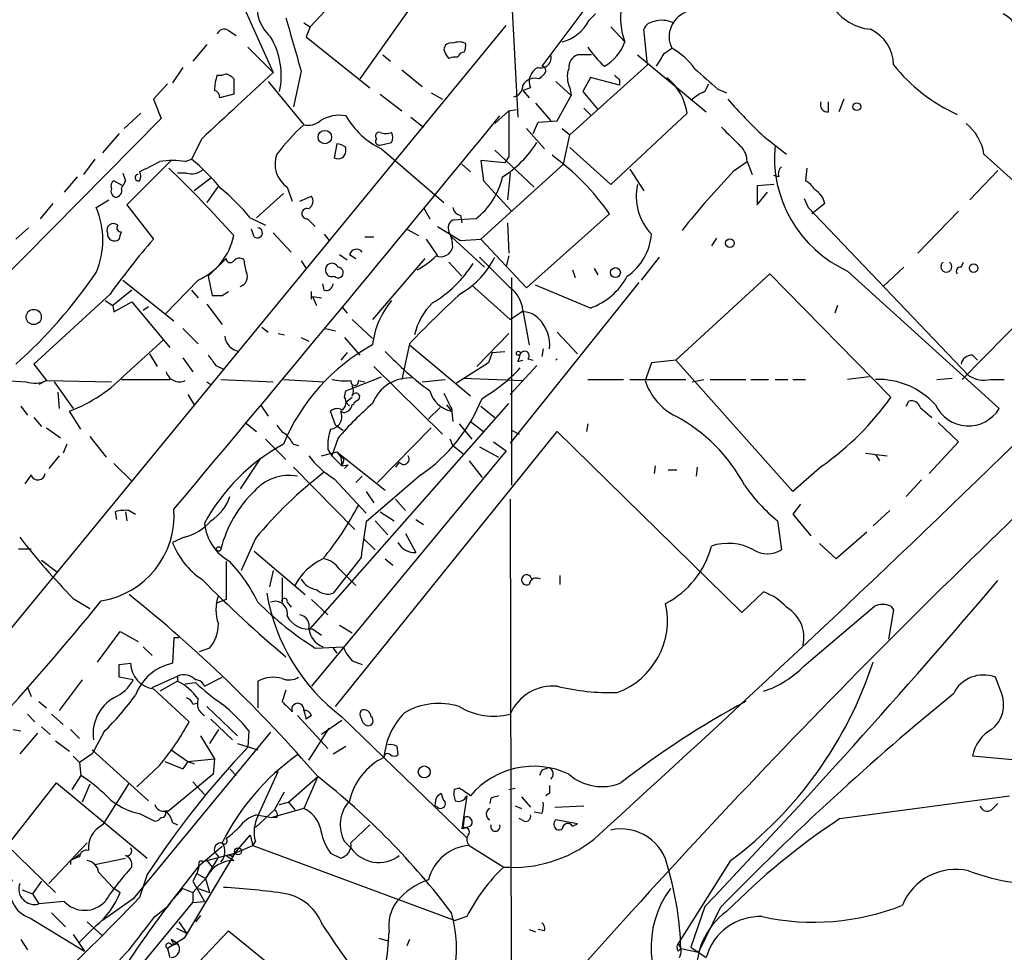
# Model space of a CAD drawing. Extents: x 0 to 843, y 814 to 1656.
# Drawn here: x 273 to 338, y 1354 to 1416 of the extents above; entities that cross this region are included whole.
import ezdxf

# ---------------------------------------------------------------- set-up
doc = ezdxf.new("R2010")
doc.units = 0
doc.header["$MEASUREMENT"] = 0
doc.layers.add('MAIN', color=5, linetype='CONTINUOUS')

msp = doc.modelspace()

# ---------------------------------------------------------------- linework, layer by layer
at = {"layer": 'MAIN'}
for p, q in [((305.054, 1420.9037), (305.6467, 1409.389)), ((287.1893, 1417.263), (289.3907, 1412.3524)), ((299.0427, 1417.4324), (295.148, 1411.929)), ((293.2007, 1416.8397), (291.846, 1415.4004)), ((309.9647, 1416.4164), (307.2553, 1412.7757)), ((291.4227, 1415.6544), (291.846, 1415.4004)), ((310.388, 1415.8237), (310.8113, 1416.247)), ((265.2607, 1367.225), (304.8847, 1415.485)), ((286.4273, 1415.1464), (286.9353, 1414.8077)), ((291.846, 1415.4004), (291.592, 1414.723)), ((311.8273, 1415.4004), (312.7587, 1414.3844)), ((314.2827, 1412.8604), (314.0287, 1415.231)), ((291.592, 1414.723), (295.8253, 1411.3364)), ((284.988, 1414.215), (284.0567, 1413.1144)), ((287.6973, 1414.0457), (289.3907, 1412.3524)), ((315.3833, 1413.6224), (315.8913, 1413.961)), ((296.672, 1413.5377), (297.18, 1413.1144)), ((310.5573, 1413.5377), (309.626, 1413.5377)), ((313.6053, 1413.5377), (318.1773, 1409.7277)), ((283.3793, 1412.691), (282.702, 1411.675)), ((291.2533, 1412.437), (290.7453, 1410.0664)), ((297.942, 1412.5217), (299.2967, 1411.421)), ((314.2827, 1412.8604), (309.118, 1408.2037)), ((286.766, 1411.929), (286.766, 1410.913)), ((289.052, 1411.7597), (291.4227, 1408.881)), ((308.1867, 1411.7597), (309.2027, 1410.8284)), ((310.4727, 1412.0137), (309.9647, 1411.0824)), ((312.42, 1411.5057), (310.4727, 1412.0137)), ((312.42, 1411.8444), (312.42, 1411.5057)), ((282.3633, 1411.5904), (281.432, 1410.5744)), ((306.4933, 1411.3364), (305.9853, 1411.167)), ((305.9853, 1411.167), (306.4087, 1410.659)), ((309.118, 1411.3364), (309.2027, 1410.8284)), ((309.9647, 1411.0824), (310.9807, 1409.897)), ((318.0927, 1411.0824), (318.3467, 1411.5904)), ((318.9393, 1411.2517), (319.532, 1410.9977)), ((281.432, 1410.5744), (281.94, 1409.3044)), ((286.766, 1410.913), (285.8347, 1410.659)), ((296.5027, 1410.913), (297.942, 1409.8124)), ((299.8893, 1410.9977), (300.6513, 1410.5744)), ((308.2713, 1409.135), (309.2027, 1410.8284)), ((326.3053, 1409.7277), (326.3053, 1410.405)), ((327.3213, 1410.5744), (326.9827, 1409.7277)), ((304.1227, 1408.9657), (305.054, 1409.8124)), ((305.054, 1409.8124), (305.562, 1409.897)), ((306.832, 1410.3204), (307.848, 1409.135)), ((310.0493, 1409.9817), (310.5573, 1409.4737)), ((281.94, 1409.3044), (269.1553, 1396.3504)), ((280.5853, 1409.643), (279.4847, 1408.627)), ((298.5347, 1409.389), (299.3813, 1408.7117)), ((307.0013, 1409.0504), (308.2713, 1409.135)), ((316.9073, 1409.643), (311.8273, 1404.9017)), ((306.2393, 1408.627), (307.4247, 1407.2724)), ((306.6627, 1408.2884), (307.0013, 1409.0504)), ((308.61, 1408.627), (309.118, 1408.2037)), ((279.146, 1408.2884), (278.0453, 1407.0184)), ((284.6493, 1407.9497), (283.972, 1406.595)), ((308.6947, 1406.2564), (309.118, 1408.2037)), ((321.9873, 1408.119), (323.5113, 1406.9337)), ((293.624, 1407.611), (293.4547, 1406.6797)), ((294.2167, 1407.103), (294.2167, 1407.357)), ((296.5027, 1407.5264), (297.2647, 1407.6957)), ((296.5873, 1407.2724), (300.736, 1403.7164)), ((304.1227, 1407.1877), (306.7473, 1404.7324)), ((311.8273, 1404.9017), (309.118, 1407.357)), ((277.5373, 1406.595), (276.7753, 1405.579)), ((282.6173, 1406.5104), (279.654, 1403.547)), ((283.5487, 1406.4257), (283.972, 1406.595)), ((304.8, 1406.341), (303.1913, 1406.5104)), ((303.1913, 1406.5104), (303.3607, 1405.1557)), ((305.054, 1406.7644), (304.8, 1406.341)), ((336.6347, 1406.9337), (339.5133, 1404.309)), ((301.9213, 1406.2564), (302.514, 1405.7484)), ((308.6947, 1406.2564), (303.1913, 1401.261)), ((313.0973, 1405.9177), (314.0287, 1404.4784)), ((320.04, 1405.833), (320.8867, 1406.4257)), ((320.8867, 1406.4257), (321.2253, 1405.579)), ((324.866, 1406.0024), (324.7813, 1405.1557)), ((337.566, 1405.833), (335.7033, 1403.8857)), ((276.352, 1405.4097), (275.5053, 1404.3937)), ((279.4, 1404.817), (278.8073, 1405.1557)), ((279.5693, 1405.1557), (279.4, 1404.817)), ((283.6333, 1405.6637), (283.0407, 1405.6637)), ((285.242, 1405.325), (284.1413, 1404.4784)), ((303.3607, 1405.1557), (305.2233, 1403.1237)), ((305.1387, 1405.6637), (304.9693, 1403.8857)), ((323.0033, 1405.4097), (322.6647, 1405.4944)), ((348.4033, 1405.4097), (335.1953, 1391.9477)), ((279.3153, 1404.6477), (279.4, 1404.817)), ((285.75, 1404.817), (284.988, 1403.7164)), ((290.322, 1404.7324), (290.6607, 1403.801)), ((322.6647, 1404.9017), (321.564, 1404.817)), ((321.564, 1404.817), (321.564, 1403.547)), ((277.622, 1403.3777), (278.4687, 1403.8857)), ((288.29, 1402.7004), (290.068, 1404.309)), ((291.1687, 1403.801), (291.9307, 1404.1397)), ((321.564, 1403.547), (322.2413, 1404.3937)), ((324.6967, 1403.9704), (324.9507, 1403.3777)), ((274.7433, 1403.6317), (273.8967, 1402.6157)), ((279.654, 1403.547), (281.432, 1401.261)), ((299.3813, 1403.3777), (299.8047, 1402.6157)), ((324.9507, 1403.3777), (335.6187, 1392.2017)), ((326.0513, 1403.6317), (325.2047, 1402.9544)), ((287.8667, 1402.7004), (288.8827, 1402.1924)), ((291.6767, 1402.6157), (292.1847, 1402.1077)), ((302.8527, 1402.6157), (301.3287, 1402.531)), ((301.8367, 1402.8697), (301.9213, 1402.3617)), ((311.7427, 1402.9544), (306.2393, 1398.0437)), ((334.9413, 1403.1237), (332.232, 1400.3297)), ((273.1347, 1402.023), (272.288, 1401.261)), ((288.1207, 1401.4304), (287.9513, 1401.9384)), ((298.2807, 1401.9384), (299.0427, 1401.515)), ((300.3127, 1402.1077), (301.8367, 1401.1764)), ((304.9693, 1402.3617), (305.054, 1400.3297)), ((289.3907, 1401.6844), (290.576, 1400.4144)), ((292.7773, 1401.5997), (293.116, 1401.1764)), ((295.4867, 1401.4304), (296.0793, 1401.4304)), ((299.5507, 1401.261), (300.3127, 1400.1604)), ((301.244, 1401.4304), (303.4453, 1399.3984)), ((301.8367, 1401.1764), (303.1913, 1401.261)), ((306.2393, 1398.0437), (303.1913, 1401.261)), ((318.8547, 1401.3457), (318.516, 1400.8377)), ((285.0727, 1398.8057), (286.258, 1399.991)), ((293.7933, 1400.245), (294.3013, 1399.9064)), ((294.4707, 1400.245), (294.894, 1399.991)), ((299.466, 1399.991), (295.9947, 1395.927)), ((303.1067, 1400.0757), (305.1387, 1398.0437)), ((305.054, 1400.1604), (304.8847, 1399.483)), ((315.0447, 1400.0757), (313.8593, 1398.5517)), ((291.2533, 1399.8217), (291.592, 1399.3137)), ((301.0747, 1399.737), (301.9213, 1398.8057)), ((310.7267, 1399.3137), (310.9807, 1398.8904)), ((331.3007, 1399.3984), (329.946, 1398.1284)), ((335.1107, 1399.3984), (335.28, 1399.737)), ((285.0727, 1398.8057), (285.3267, 1397.5357)), ((305.2233, 1398.721), (305.2233, 1384.9204)), ((309.2873, 1399.229), (309.4567, 1398.721)), ((316.1453, 1393.2177), (322.4107, 1398.975)), ((322.4107, 1398.975), (330.454, 1390.7624)), ((327.5753, 1399.1444), (337.6507, 1390.0004)), ((279.4, 1398.5517), (282.7867, 1395.8424)), ((284.3953, 1398.5517), (282.194, 1396.2657)), ((292.7773, 1397.8744), (292.6927, 1398.2977)), ((302.5987, 1398.213), (305.1387, 1395.927)), ((313.69, 1398.3824), (305.1387, 1387.7144)), ((310.4727, 1396.689), (306.832, 1398.213)), ((278.5533, 1397.6204), (273.4733, 1392.9637)), ((279.9927, 1397.8744), (278.7227, 1396.8584)), ((283.972, 1397.8744), (284.3953, 1397.3664)), ((286.004, 1397.5357), (286.4273, 1397.7897)), ((291.9307, 1397.2817), (291.9307, 1397.7897)), ((292.0153, 1397.451), (292.608, 1397.3664)), ((292.0153, 1397.451), (292.2693, 1396.8584)), ((278.2147, 1397.197), (278.7227, 1396.8584)), ((278.7227, 1396.8584), (278.8073, 1396.435)), ((278.8073, 1396.435), (279.9927, 1397.1124)), ((279.9927, 1397.1124), (282.5327, 1394.0644)), ((281.0933, 1396.7737), (280.7547, 1396.5197)), ((284.988, 1396.943), (286.004, 1395.5884)), ((293.9627, 1396.7737), (294.3013, 1396.3504)), ((326.898, 1396.8584), (326.7287, 1396.3504)), ((305.1387, 1395.927), (305.9007, 1396.435)), ((305.9853, 1396.5197), (306.4087, 1394.2337)), ((288.6287, 1395.419), (289.052, 1395.0804)), ((294.64, 1395.927), (295.9947, 1394.657)), ((283.3793, 1395.3344), (284.3953, 1394.3184)), ((289.7293, 1394.9957), (290.1527, 1394.911)), ((291.2533, 1394.7417), (291.7613, 1394.4877)), ((292.862, 1395.3344), (293.5393, 1395.165)), ((294.132, 1394.7417), (295.148, 1393.5564)), ((302.9373, 1392.7944), (305.054, 1394.9957)), ((308.2713, 1395.0804), (309.626, 1393.641)), ((279.654, 1392.371), (282.1093, 1394.5724)), ((298.45, 1394.3184), (297.942, 1391.9477)), ((298.45, 1394.2337), (302.514, 1390.847)), ((281.178, 1393.641), (281.686, 1392.7944)), ((283.3793, 1393.387), (284.0567, 1392.4557)), ((294.3013, 1393.7257), (293.878, 1393.2177)), ((303.9533, 1393.7257), (303.6993, 1393.0484)), ((303.9533, 1393.7257), (304.8, 1393.8104)), ((307.34, 1393.9797), (307.2553, 1393.4717)), ((335.8727, 1393.5564), (336.2113, 1393.2177)), ((273.4733, 1392.9637), (274.32, 1391.863)), ((285.5807, 1392.879), (286.0887, 1392.625)), ((296.0793, 1392.7944), (300.6513, 1388.307)), ((303.6993, 1393.0484), (301.5827, 1391.6937)), ((306.9167, 1392.879), (305.1387, 1390.9317)), ((305.6467, 1393.133), (305.9853, 1393.2177)), ((306.324, 1393.3024), (306.6627, 1393.2177)), ((308.1867, 1393.2177), (308.2713, 1393.3024)), ((314.5367, 1393.0484), (314.1133, 1391.863)), ((316.1453, 1393.2177), (314.5367, 1393.0484)), ((323.9347, 1384.497), (316.1453, 1393.2177)), ((294.2167, 1391.1857), (296.5873, 1392.117)), ((329.0147, 1392.117), (327.5753, 1391.9477)), ((271.526, 1391.863), (272.9653, 1391.7784)), ((274.32, 1391.863), (273.812, 1391.609)), ((274.32, 1391.863), (278.638, 1391.7784)), ((274.828, 1391.7784), (276.098, 1390.0004)), ((279.3153, 1391.9477), (282.5327, 1391.9477)), ((284.988, 1391.7784), (285.242, 1391.609)), ((285.9193, 1391.9477), (289.3907, 1391.7784)), ((290.068, 1391.9477), (292.7773, 1391.7784)), ((295.0633, 1391.863), (295.4867, 1391.7784)), ((299.2967, 1391.7784), (300.8207, 1391.9477)), ((302.006, 1392.0324), (305.9853, 1391.863)), ((310.3033, 1391.9477), (312.674, 1391.9477)), ((313.0973, 1391.9477), (316.8227, 1391.9477)), ((317.246, 1391.7784), (318.008, 1391.9477)), ((318.4313, 1391.9477), (320.802, 1391.9477)), ((321.1407, 1391.9477), (322.326, 1391.9477)), ((322.7493, 1391.9477), (323.596, 1391.9477)), ((323.9347, 1391.9477), (324.7813, 1391.9477)), ((333.502, 1391.9477), (334.518, 1392.0324)), ((337.058, 1391.9477), (337.9893, 1391.9477)), ((275.082, 1391.101), (275.1667, 1390.0004)), ((283.718, 1390.9317), (284.1413, 1390.2544)), ((294.132, 1390.7624), (294.2167, 1391.1857)), ((294.2167, 1390.4237), (294.64, 1390.7624)), ((272.6267, 1390.1697), (273.05, 1389.577)), ((288.544, 1390.2544), (289.052, 1389.4924)), ((291.846, 1375.353), (305.054, 1390.339)), ((294.2167, 1390.4237), (294.4707, 1390.1697)), ((295.0633, 1390.593), (294.8093, 1390.4237)), ((300.9053, 1390.2544), (301.244, 1389.831)), ((303.1913, 1390.1697), (304.1227, 1389.4077)), ((331.47, 1390.1697), (331.6393, 1390.5084)), ((276.606, 1388.6457), (275.844, 1389.831)), ((293.5393, 1388.8997), (293.2007, 1389.831)), ((294.0473, 1389.7464), (293.878, 1389.831)), ((293.878, 1389.831), (294.0473, 1389.7464)), ((299.72, 1389.323), (300.482, 1390.085)), ((301.244, 1390.0004), (301.3287, 1389.1537)), ((332.4013, 1390.085), (333.1633, 1389.4077)), ((273.4733, 1389.4077), (273.9813, 1388.815)), ((287.528, 1389.069), (288.29, 1388.4764)), ((293.5393, 1388.8997), (294.0473, 1388.561)), ((301.752, 1388.9844), (302.5987, 1387.9684)), ((302.514, 1389.1537), (303.3607, 1388.4764)), ((310.3033, 1388.9844), (310.2187, 1388.4764)), ((333.5867, 1389.069), (334.9413, 1387.799)), ((274.32, 1388.7304), (275.2513, 1388.053)), ((277.1987, 1388.1377), (278.2993, 1386.783)), ((293.5393, 1370.1884), (308.2713, 1388.4764)), ((296.3333, 1385.0897), (299.8893, 1388.7304)), ((305.2233, 1388.561), (305.7313, 1388.307)), ((308.2713, 1388.4764), (320.548, 1376.4537)), ((275.6747, 1387.6297), (275.4207, 1387.037)), ((288.8827, 1387.9684), (290.2373, 1386.6137)), ((290.7453, 1387.6297), (291.084, 1387.545)), ((293.7087, 1388.053), (293.2853, 1386.8677)), ((301.3287, 1387.545), (301.1593, 1387.9684)), ((301.3287, 1387.545), (302.0907, 1386.9524)), ((304.038, 1387.799), (304.8847, 1387.2064)), ((334.9413, 1387.799), (332.994, 1385.6824)), ((275.1667, 1386.8677), (274.4893, 1386.021)), ((304.8847, 1387.2064), (291.9307, 1371.543)), ((292.608, 1386.8677), (293.624, 1387.1217)), ((293.0313, 1387.291), (293.2853, 1386.8677)), ((293.2853, 1386.8677), (293.9627, 1386.1904)), ((293.624, 1387.1217), (293.878, 1386.783)), ((293.624, 1387.1217), (296.8413, 1384.5817)), ((303.1067, 1387.4604), (304.3767, 1386.783)), ((328.7607, 1387.037), (330.2, 1386.8677)), ((329.438, 1386.9524), (329.692, 1386.529)), ((278.8073, 1386.3597), (279.9927, 1385.1744)), ((288.544, 1386.6984), (287.1893, 1384.6664)), ((293.878, 1386.783), (293.9627, 1386.1904)), ((294.0473, 1386.4444), (293.9627, 1386.1904)), ((293.9627, 1386.1904), (294.386, 1386.275)), ((294.386, 1386.275), (294.132, 1386.021)), ((297.7727, 1386.4444), (297.5187, 1386.1057)), ((302.4293, 1386.529), (303.276, 1385.4284)), ((314.7907, 1386.1904), (314.706, 1385.6824)), ((325.882, 1386.1904), (323.9347, 1384.497)), ((273.304, 1385.5977), (272.8807, 1385.005)), ((290.7453, 1386.1057), (294.8093, 1381.957)), ((299.212, 1385.5977), (295.5713, 1382.465)), ((315.6373, 1385.9364), (316.23, 1385.9364)), ((317.5847, 1386.1057), (317.5, 1385.513)), ((293.4547, 1385.3437), (295.5713, 1383.0577)), ((295.3173, 1385.513), (294.894, 1385.0897)), ((332.486, 1385.259), (331.47, 1384.1584)), ((295.5713, 1384.497), (296.0793, 1383.735)), ((297.5187, 1383.989), (298.196, 1383.227)), ((305.1387, 1383.989), (305.2233, 1348.0904)), ((324.4427, 1383.6504), (323.9347, 1382.973)), ((278.892, 1383.1424), (278.9767, 1382.6344)), ((279.5693, 1383.1424), (279.654, 1382.5497)), ((279.8233, 1383.227), (280.2467, 1382.973)), ((296.5027, 1383.1424), (297.434, 1382.5497)), ((323.9347, 1382.973), (325.12, 1381.5337)), ((330.3693, 1383.227), (329.2687, 1382.211)), ((296.164, 1382.5497), (297.0107, 1381.6184)), ((298.8733, 1382.6344), (299.3813, 1382.2957)), ((322.9187, 1382.5497), (323.1727, 1380.6024)), ((298.196, 1381.703), (298.8733, 1380.433)), ((328.8453, 1381.7877), (326.8133, 1380.0097)), ((283.464, 1381.449), (282.702, 1381.1104)), ((288.2053, 1381.3644), (287.274, 1379.2477)), ((295.402, 1381.3644), (296.164, 1380.6024)), ((326.8133, 1380.0097), (325.7127, 1381.0257)), ((272.4573, 1380.687), (273.304, 1380.687)), ((288.1207, 1380.5177), (291.5073, 1377.639)), ((273.9813, 1379.925), (274.9973, 1379.163)), ((286.258, 1379.8404), (286.258, 1377.3004)), ((295.2327, 1380.0944), (293.37, 1377.7237)), ((296.8413, 1380.0097), (297.3493, 1379.5864)), ((289.3907, 1379.2477), (289.1367, 1378.147)), ((293.7933, 1379.3324), (294.894, 1378.2317)), ((289.9833, 1378.7397), (289.9833, 1377.131)), ((306.578, 1378.5704), (306.578, 1378.655)), ((308.4407, 1378.909), (308.4407, 1378.3164)), ((320.548, 1376.4537), (321.9873, 1377.8084)), ((276.098, 1377.385), (277.1987, 1376.7077)), ((286.258, 1377.3004), (285.5807, 1377.0464)), ((290.322, 1377.131), (290.576, 1376.7924)), ((291.9307, 1377.3004), (293.0313, 1376.2844)), ((324.6967, 1372.8977), (329.3533, 1376.877)), ((330.6233, 1376.623), (330.2847, 1374.6757)), ((330.454, 1376.877), (330.6233, 1376.623)), ((277.7067, 1373.1517), (279.2307, 1375.1837)), ((279.2307, 1375.1837), (280.416, 1374.5064)), ((292.0153, 1375.353), (292.608, 1374.9297)), ((293.7933, 1375.607), (294.64, 1375.099)), ((282.7867, 1374.7604), (282.702, 1373.067)), ((283.1253, 1374.7604), (282.7867, 1374.7604)), ((280.7547, 1374.1677), (281.3473, 1373.575)), ((285.1573, 1374.083), (284.48, 1373.829)), ((292.1847, 1374.083), (294.0473, 1374.1677)), ((293.37, 1374.083), (293.624, 1373.7444)), ((294.64, 1373.2364), (295.3173, 1372.9824)), ((279.146, 1372.9824), (279.908, 1373.067)), ((276.6907, 1371.9664), (275.1667, 1369.9344)), ((280.0773, 1371.9664), (279.146, 1372.1357)), ((281.3473, 1371.4584), (283.0407, 1372.2204)), ((283.0407, 1371.8817), (281.8553, 1371.2044)), ((283.0407, 1372.2204), (283.0407, 1371.8817)), ((283.5487, 1371.7124), (284.226, 1371.797)), ((284.8187, 1371.543), (286.004, 1372.1357)), ((288.3747, 1371.8817), (288.3747, 1370.1037)), ((337.82, 1371.035), (337.3967, 1372.1357)), ((273.05, 1371.4584), (273.304, 1370.8657)), ((281.432, 1371.3737), (283.8027, 1369.1724)), ((290.2373, 1371.289), (289.9833, 1370.527)), ((273.812, 1370.527), (274.32, 1370.1037)), ((284.0567, 1370.3577), (284.3953, 1370.4424)), ((284.988, 1370.1884), (287.02, 1368.241)), ((291.4227, 1369.9344), (291.592, 1369.3417)), ((273.05, 1369.6804), (273.558, 1369.1724)), ((274.6587, 1369.6804), (275.4207, 1369.003)), ((285.242, 1369.3417), (286.6813, 1367.987)), ((290.9993, 1369.5957), (293.0313, 1367.3944)), ((291.9307, 1369.5957), (291.592, 1369.3417)), ((293.9627, 1369.257), (292.608, 1368.3257)), ((293.9627, 1369.511), (302.26, 1361.4677)), ((272.1187, 1368.6644), (272.6267, 1368.5797)), ((273.9813, 1368.8337), (274.574, 1368.3257)), ((275.9287, 1368.6644), (276.5213, 1368.0717)), ((285.75, 1368.6644), (285.1573, 1367.733)), ((287.782, 1368.5797), (287.6973, 1367.479)), ((291.7613, 1366.6324), (293.116, 1368.749)), ((273.7273, 1368.4104), (272.542, 1367.0557)), ((274.9127, 1367.9024), (275.844, 1367.225)), ((278.13, 1368.495), (277.368, 1367.0557)), ((289.2213, 1368.495), (280.0773, 1357.4037)), ((284.5647, 1368.241), (285.496, 1366.717)), ((277.368, 1367.3097), (281.0933, 1363.923)), ((282.6173, 1367.3097), (283.718, 1366.5477)), ((287.02, 1367.733), (288.3747, 1367.3097)), ((293.37, 1367.0557), (294.2167, 1367.5637)), ((297.6033, 1367.5637), (297.688, 1366.971)), ((276.098, 1366.8864), (276.5213, 1366.463)), ((277.368, 1367.0557), (276.5213, 1366.463)), ((282.194, 1366.5477), (283.3793, 1366.0397)), ((283.718, 1366.5477), (283.3793, 1366.0397)), ((283.718, 1366.5477), (283.3793, 1366.0397)), ((283.718, 1366.5477), (285.496, 1366.717)), ((283.718, 1366.5477), (284.1413, 1366.3784)), ((285.496, 1366.717), (285.4113, 1365.701)), ((339.598, 1366.5477), (335.8727, 1366.8864)), ((276.5213, 1366.463), (276.606, 1365.6164)), ((281.8553, 1366.2937), (280.3313, 1364.8544)), ((286.512, 1366.0397), (286.9353, 1365.6164)), ((307.2553, 1365.955), (307.086, 1365.6164)), ((276.606, 1365.6164), (276.0133, 1364.685)), ((285.4113, 1365.701), (282.448, 1363.2457)), ((288.3747, 1362.907), (289.7293, 1365.8704)), ((289.4753, 1365.7857), (289.7293, 1365.8704)), ((290.4067, 1363.8384), (292.354, 1365.5317)), ((292.354, 1365.5317), (291.4227, 1363.415)), ((270.9333, 1359.9437), (274.9973, 1365.1084)), ((274.9973, 1365.1084), (281.0087, 1360.113)), ((277.1987, 1365.0237), (276.6907, 1363.8384)), ((284.0567, 1365.193), (284.8187, 1364.3464)), ((301.752, 1364.7697), (301.4133, 1364.685)), ((305.054, 1364.685), (305.4773, 1364.7697)), ((289.4753, 1363.3304), (290.1527, 1364.5157)), ((300.3127, 1364.2617), (300.5667, 1364.431)), ((302.26, 1364.2617), (301.9213, 1362.0604)), ((303.8687, 1364.0924), (303.784, 1363.7537)), ((305.9007, 1364.177), (306.4933, 1363.4997)), ((307.7633, 1364.431), (307.5093, 1364.2617)), ((327.0673, 1362.7377), (338.328, 1364.2617)), ((289.4753, 1363.3304), (288.2053, 1362.145)), ((291.4227, 1363.415), (289.306, 1362.8224)), ((289.814, 1363.669), (290.4067, 1363.8384)), ((290.4067, 1363.8384), (290.83, 1363.3304)), ((300.3127, 1363.4997), (300.1433, 1363.5844)), ((305.4773, 1363.5844), (305.9007, 1363.415)), ((308.102, 1363.4997), (310.0493, 1363.5844)), ((337.1427, 1363.3304), (337.566, 1363.7537)), ((280.5007, 1363.0764), (281.5167, 1362.5684)), ((282.194, 1363.2457), (282.448, 1363.2457)), ((288.29, 1362.9917), (289.306, 1362.8224)), ((289.6447, 1362.8224), (289.306, 1362.8224)), ((302.0907, 1362.8224), (302.006, 1362.0604)), ((306.07, 1362.5684), (305.7313, 1362.7377)), ((307.2553, 1363.0764), (306.7473, 1363.161)), ((309.626, 1362.399), (308.1867, 1362.653)), ((282.702, 1362.4837), (283.0407, 1362.3144)), ((294.5553, 1361.129), (295.8253, 1362.3144)), ((302.514, 1362.2297), (302.006, 1362.0604)), ((309.2873, 1362.2297), (309.626, 1362.399)), ((286.8507, 1360.4517), (287.8667, 1361.637)), ((287.8667, 1361.637), (288.036, 1360.9597)), ((271.6107, 1361.0444), (274.9127, 1357.827)), ((274.4893, 1358.4197), (277.0293, 1361.129)), ((286.004, 1360.875), (284.48, 1359.605)), ((286.8507, 1360.4517), (288.036, 1360.9597)), ((288.036, 1360.9597), (288.2053, 1361.2137)), ((288.036, 1360.9597), (301.498, 1355.9644)), ((294.5553, 1360.7904), (294.132, 1361.2137)), ((302.4293, 1360.9597), (304.7153, 1359.5204)), ((276.1827, 1360.113), (276.5213, 1360.367)), ((277.5373, 1359.6897), (279.5693, 1360.113)), ((286.8507, 1360.4517), (283.464, 1354.779)), ((285.75, 1360.1977), (284.9033, 1358.7584)), ((284.988, 1359.9437), (286.8507, 1360.4517)), ((285.496, 1360.5364), (285.75, 1360.1977)), ((286.258, 1360.2824), (286.766, 1359.9437)), ((286.6813, 1360.1977), (286.8507, 1360.4517)), ((293.2007, 1360.4517), (293.878, 1360.113)), ((275.9287, 1359.9437), (275.9287, 1359.6897)), ((282.3633, 1356.8957), (284.48, 1359.605)), ((284.48, 1359.605), (284.3107, 1359.097)), ((284.734, 1359.859), (284.988, 1359.9437)), ((284.988, 1359.9437), (285.3267, 1359.5204)), ((284.988, 1359.9437), (285.3267, 1359.5204)), ((319.786, 1359.9437), (316.3147, 1354.4404)), ((277.7913, 1359.1817), (278.7227, 1358.1657)), ((281.0087, 1359.0124), (280.5007, 1357.4884)), ((284.3107, 1359.097), (284.0567, 1358.589)), ((284.988, 1358.843), (284.0567, 1357.827)), ((284.3107, 1359.097), (284.9033, 1358.7584)), ((284.9033, 1358.7584), (285.1573, 1357.827)), ((273.9813, 1358.589), (273.3887, 1357.7424)), ((278.7227, 1358.1657), (279.2307, 1357.827)), ((282.6173, 1357.2344), (283.3793, 1358.081)), ((283.3793, 1358.081), (284.0567, 1357.827)), ((284.0567, 1358.589), (284.8187, 1357.2344)), ((284.3953, 1358.081), (285.1573, 1357.827)), ((272.7113, 1357.9964), (273.3887, 1357.7424)), ((273.3887, 1357.7424), (273.812, 1357.065)), ((280.0773, 1357.4037), (278.0453, 1355.9644)), ((284.0567, 1357.827), (284.0567, 1357.1497)), ((275.5053, 1357.2344), (273.812, 1357.065)), ((280.416, 1352.747), (284.0567, 1357.1497)), ((281.5167, 1356.2184), (282.3633, 1356.8957)), ((282.6173, 1357.2344), (282.3633, 1356.8957)), ((284.0567, 1357.1497), (284.8187, 1357.2344)), ((318.0927, 1356.8957), (317.1613, 1354.1864)), ((319.1087, 1356.811), (317.6693, 1353.8477)), ((273.2193, 1356.1337), (276.86, 1353.9324)), ((274.6587, 1356.4724), (275.59, 1355.541)), ((284.5647, 1356.303), (284.226, 1355.8797)), ((302.26, 1356.2184), (301.498, 1355.9644)), ((277.622, 1355.6257), (276.5213, 1354.525)), ((277.0293, 1355.8797), (278.0453, 1354.9484)), ((282.956, 1355.4564), (283.6333, 1355.1177)), ((283.1253, 1355.8797), (283.6333, 1355.1177)), ((276.098, 1355.033), (276.86, 1353.9324)), ((283.464, 1354.779), (282.3633, 1354.1017)), ((283.3793, 1352.0697), (286.4273, 1355.287)), ((286.4273, 1355.287), (289.306, 1352.9164)), ((296.418, 1354.779), (297.0107, 1354.6097)), ((306.4087, 1355.3717), (306.832, 1355.2024)), ((307.4247, 1355.287), (307.0013, 1355.3717)), ((272.6267, 1354.6944), (273.05, 1354.017)), ((282.6173, 1354.6944), (283.0407, 1354.4404)), ((283.0407, 1354.4404), (282.6173, 1354.6944)), ((282.6173, 1354.3557), (283.0407, 1354.4404)), ((282.7867, 1354.3557), (283.0407, 1354.4404)), ((298.45, 1354.6944), (298.2807, 1354.271)), ((317.1613, 1354.1864), (318.1773, 1353.509)), ((282.3633, 1354.1017), (282.5327, 1353.509)), ((316.3147, 1353.9324), (316.484, 1354.1017)), ((316.484, 1354.1017), (317.6693, 1353.8477))]:
    msp.add_line(p, q, dxfattribs=at)
for centre, radius in [((328.1821, 1410.0805), 0.2594), ((292.8247, 1408.0588), 0.4492), ((319.7521, 1401.0071), 0.2878), ((312.1414, 1399.0486), 0.3284), ((335.9512, 1399.344), 0.2843), ((273.4733, 1396.0964), 0.5065), ((305.6889, 1393.6834), 0.1338), ((285.7711, 1380.6659), 0.1496), ((299.4377, 1365.8422), 0.3991), ((287.0482, 1360.5646), 0.2275)]:
    msp.add_circle(centre, radius, dxfattribs=at)
for centre, radius, start, end in [((317.2035, 1415.9719), 4.7198, 132.271893, 199.654641), ((291.0208, 1416.7501), 2.7106, 151.94405, 228.403851), ((317.4468, 1414.7381), 1.7388, 105.162351, 206.545894), ((329.4254, 1418.6531), 3.4376, 213.514869, 264.556587), ((1179.7776, 1668.2241), 924.6094, 195.830801, 196.0599755), ((307.8682, 1417.1186), 2.833, 285.179201, 332.801822), ((314.7845, 1414.9289), 0.8139, 95.534773, 158.212969), ((315.2363, 1414.1246), 1.6993, 64.194967, 108.184378), ((337.1546, 1414.5657), 1.8411, 343.593775, 65.956301), ((286.1431, 1414.7291), 0.5049, 55.743383, 161.130865), ((327.9784, 1412.8352), 2.645, 0.545885, 64.926967), ((284.8303, 1412.1396), 5.0946, 348.023301, 30.469993), ((301.1969, 1413.8576), 0.4613, 73.399492, 177.664214), ((301.752, 1413.2843), 1.1001, 67.369719, 112.630281), ((310.0416, 1415.2977), 2.8665, 298.378192, 341.420937), ((301.991, 1414.2004), 1.2961, 194.475817, 225.012503), ((302.0967, 1413.2654), 0.4416, 90.778427, 166.511332), ((301.2441, 1414.1302), 0.9465, 333.440363, 10.316217), ((315.298, 1417.2626), 5.941, 212.784075, 229.046602), ((313.8037, 1410.0777), 4.4089, 34.998195, 61.738236), ((301.4981, 1412.4366), 0.947, 79.708141, 116.556934), ((307.1988, 1413.3402), 0.6786, 253.07916, 16.92084), ((309.9852, 1412.6549), 0.9531, 112.140777, 182.91674), ((103.4359, 1540.2101), 246.8727, 328.922655, 329.151818), ((307.4248, 1411.7596), 1.0232, 114.450907, 204.433295), ((307.213, 1412.4794), 0.2994, 315, 81.875312), ((310.5671, 1412.0709), 1.6246, 160.754227, 206.878915), ((656.8382, 1792.9131), 509.7461, 228.251158, 228.48035), ((339.8721, 1420.3532), 11.903, 219.01223, 245.079826), ((1387.6719, 224.851), 1617.5232, 132.7647274, 132.9939151), ((288.6282, 1411.1672), 3.1322, 161.076245, 180.003659), ((285.8345, 1413.1152), 0.9474, 259.712463, 296.551529), ((285.8917, 1411.168), 1.1591, 41.036657, 71.577556), ((306.8002, 1411.0294), 0.9439, 72.375116, 149.694188), ((222.5804, 1496.7733), 119.7487, 314.885409, 315.114592), ((396.8881, 1496.6761), 119.7133, 224.893835, 225.123052), ((313.2301, 1409.1142), 3.715, 8.183321, 51.304063), ((285.3859, 1410.7267), 0.4539, 351.421795, 75.960695), ((305.2444, 1411.4705), 0.7418, 281.532613, 2.720065), ((319.0096, 1408.6133), 2.6338, 110.372473, 134.567756), ((345.1085, 1432.8137), 33.8293, 221.101768, 226.884779), ((326.257, 1410.2206), 0.4953, 158.14274, 275.59663), ((1067.0534, 1408.2884), 762.0009, 179.8854085, 180.1145915), ((-1659.4153, 3014.4397), 2536.2822, 319.9753051, 320.742801), ((291.719, 1410.1086), 1.2629, 256.430326, 309.560428), ((293.7999, 1407.155), 2.3559, 79.809574, 122.811797), ((299.0409, 1412.2918), 5.587, 210.291722, 243.949535), ((301.2364, 1398.1352), 14.5527, 132.404176, 142.800248), ((637.303, 1725.5513), 448.9779, 224.88539, 225.114592), ((333.4453, 1406.4349), 3.2282, 8.88866, 51.626252), ((296.4462, 1407.7803), 0.2602, 139.379598, 282.545532), ((296.4462, 1408.1191), 0.2601, 77.454468, 220.620402), ((296.8837, 1409.1781), 0.8907, 244.674936, 295.325064), ((296.6292, 1408.0344), 0.7201, 331.943894, 28.049084), ((293.565, 1406.6549), 0.9579, 47.132054, 86.468811), ((300.6937, 1411.6327), 7.3638, 302.319617, 327.680384), ((319.5456, 1406.4631), 1.3416, 358.402575, 46.839432), ((331.015, 1406.7051), 8.3064, 174.325578, 245.537092), ((282.702, 1402.276), 4.2352, 78.467733, 101.532267), ((273.7744, 1394.4501), 15.8584, 40.018873, 49.981127), ((291.3381, 1406.2499), 1.8262, 158.010996, 236.194205), ((293.7087, 1407.1199), 0.5082, 240.014605, 358.094603), ((298.325, 1393.6391), 16.3343, 34.770493, 53.971208), ((111.858, 1744.7269), 378.6117, 296.450467, 296.679656), ((228.5663, 1349.8335), 77.8343, 41.605168, 46.190616), ((283.9719, 1406.7082), 1.098, 252.038641, 313.952068), ((362.2423, 1365.5146), 58.3662, 136.307802, 141.493333), ((323.5962, 1405.6213), 0.6295, 132.282873, 199.640967), ((278.9768, 1404.817), 0.3787, 116.585347, 206.551521), ((406.477, 1447.7322), 133.8593, 198.316987, 198.546184), ((280.4281, 1405.3613), 0.218, 93.181288, 289.448781), ((280.1193, 1405.4521), 0.483, 322.147904, 37.842729), ((299.9128, 1406.4493), 4.8311, 307.483772, 347.573331), ((324.0619, 1403.8436), 1.4964, 28.735138, 61.264862), ((279.0616, 1404.4784), 0.4562, 158.214917, 248.170598), ((278.8814, 1404.5101), 0.4552, 271.334268, 17.595058), ((275.7149, 1392.4954), 15.8685, 40.023314, 49.979506), ((317.1945, 1404.1317), 3.6709, 167.891725, 223.611431), ((324.7815, 1403.4202), 1.2873, 9.456468, 62.594912), ((291.4417, 1403.7972), 0.597, 302.369607, 35.007745), ((272.5849, 1401.2187), 5.4803, 336.799076, 23.200924), ((291.6477, 1402.9633), 0.3487, 70.98832, 274.769098), ((301.9212, 1403.4622), 0.5985, 188.116564, 261.883436), ((278.765, 1401.882), 0.4291, 46.331342, 207.412843), ((279.259, 1402.0231), 0.2603, 139.424969, 282.49299), ((288.3389, 1401.6876), 0.3373, 229.689825, 83.907418), ((301.5828, 1402.023), 0.568, 116.574073, 206.56054), ((278.8469, 1401.6202), 0.4673, 172.103969, 309.783599), ((314.6852, 1372.0086), 44.2886, 138.662339, 144.669393), ((152.2382, 1443.8375), 133.8594, 341.45383, 341.683027), ((282.7881, 1402.2674), 4.0484, 293.390558, 349.28932), ((298.9137, 1400.689), 2.4158, 1.518042, 26.554445), ((310.7841, 1401.9002), 3.7646, 304.714598, 355.421649), ((294.9364, 1400.118), 0.4826, 37.888519, 164.745922), ((300.5294, 1400.9191), 0.8164, 248.334131, 348.260626), ((286.5422, 1399.9971), 0.2843, 181.229594, 321.912942), ((287.147, 1399.5253), 0.4827, 52.135426, 142.11877), ((296.5672, 1403.8205), 5.1767, 297.506051, 315.005478), ((299.1041, 1402.5284), 5.5859, 300.28789, 333.954225), ((292.824, 1400.5426), 5.4182, 186.743197, 195.883953), ((293.3028, 1399.2216), 0.4427, 23.53675, 290.063813), ((293.7057, 1399.0489), 0.3495, 224.095771, 89.508203), ((295.8914, 1403.9526), 8.0388, 300.52163, 327.660605), ((334.137, 1399.4407), 0.3642, 125.544994, 54.455006), ((335.0543, 1399.1444), 0.2603, 77.480746, 220.60607), ((250.4736, 1417.4329), 32.7812, 311.717145, 325.91107), ((287.0285, 1398.7634), 0.655, 284.210201, 26.893637), ((308.9251, 1400.9665), 4.5489, 289.89013, 331.639443), ((292.9091, 1398.3165), 0.4613, 253.399492, 357.664214), ((303.8895, 1396.3526), 2.1025, 4.5586, 53.547059), ((285.6654, 1566.8856), 169.3502, 269.885409, 270.114558), ((345.9247, 1349.1287), 65.5435, 132.172219, 136.412563), ((301.5391, 1393.6113), 5.5792, 140.007454, 173.594939), ((303.1132, 1393.8796), 4.4458, 134.918895, 166.585473), ((306.0038, 1395.0387), 1.4001, 39.380106, 94.222942), ((305.3292, 1394.2245), 2.4464, 354.257014, 44.100712), ((287.2921, 1394.9171), 1.1225, 184.634776, 260.389144), ((302.3534, 1382.5657), 13.2882, 118.589021, 157.59871), ((454.6766, 1520.2176), 211.6803, 216.752594, 216.981777), ((312.7573, 1408.7951), 21.86, 223.273715, 233.663647), ((432.7237, 1351.0645), 133.8593, 161.453816, 161.683013), ((306.0982, 1393.514), 0.3095, 316.859429, 155.770566), ((335.8373, 1392.8157), 0.7415, 87.263766, 168.48701), ((272.2285, 1399.3817), 10.2121, 290.734593, 316.645845), ((283.1661, 1392.7002), 0.9205, 195.40416, 294.560378), ((297.6378, 1400.329), 11.1775, 300.293077, 317.026223), ((336.6347, 1393.7541), 1.8553, 236.796436, 283.188356), ((273.5305, 1393.6164), 1.9229, 252.90691, 294.240516), ((294.2166, 1396.3482), 4.498, 258.050526, 274.318496), ((294.8093, 1391.8066), 0.2602, 167.480746, 12.519254), ((294.0469, 1391.1857), 0.683, 330.270726, 29.729274), ((298.4605, 1389.408), 2.6357, 84.699096, 159.315214), ((699.0227, 1007.2375), 520.458, 132.338705, 138.5174), ((318.0659, 1393.1948), 4.1709, 198.620872, 242.582217), ((329.5806, 1386.7603), 5.1893, 42.324267, 91.574646), ((293.6433, 1390.4198), 0.5968, 302.358529, 35.03213), ((294.8863, 1390.7778), 0.2558, 313.764959, 164.306858), ((301.5938, 1391.6445), 1.847, 194.38309, 259.082486), ((554.9898, 1517.5083), 283.981, 206.45046, 206.679643), ((314.7473, 1401.8971), 19.2531, 305.333363, 324.666637), ((310.2367, 1373.811), 21.8176, 130.751122, 139.248878), ((294.0579, 1390.3338), 0.5875, 268.966174, 352.232638), ((294.556, 1390.5077), 0.2669, 288.346687, 341.653313), ((292.7533, 1394.9303), 11.3495, 304.685479, 337.994602), ((331.7986, 1389.8977), 0.6311, 17.263584, 104.619728), ((335.6019, 1391.2596), 2.4048, 204.708578, 328.424964), ((293.6403, 1389.3461), 0.6545, 60.489651, 132.194781), ((293.1173, 1389.4795), 0.838, 275.711954, 24.80045), ((310.885, 1379.6601), 11.151, 28.14687, 61.85313), ((290.9572, 1389.6194), 1.4969, 208.737847, 241.253601), ((459.8082, 1514.9622), 211.6503, 216.756638, 216.985832), ((296.1619, 1387.5875), 3.1446, 160.33539, 185.410361), ((296.3653, 1376.0831), 13.1522, 118.607226, 151.392774), ((-426.2913, 2173.8728), 1096.9664, 312.2115011, 314.2201066), ((296.1969, 1390.0935), 5.4846, 216.026605, 240.000889), ((298.069, 1386.656), 0.3642, 215.53219, 35.544994), ((293.878, 1386.5714), 0.2116, 323.124688, 90), ((273.7612, 1385.7332), 0.4768, 196.508202, 353.88407), ((290.4459, 1382.4951), 3.0682, 79.608969, 139.272925), ((309.759, 1363.5566), 27.9585, 127.400923, 140.436272), ((329.7841, 1391.1323), 10.9907, 214.416055, 231.34296), ((293.7842, 1378.6837), 8.116, 134.252194, 165.709836), ((283.6376, 1385.1219), 3.0316, 301.953696, 341.468828), ((276.3605, 1393.4657), 21.1614, 320.515098, 332.106276), ((277.047, 1382.8973), 5.7546, 279.135934, 4.129527), ((279.5692, 1380.8558), 2.3848, 83.883473, 106.497195), ((282.7559, 1384.5793), 3.2094, 282.746264, 320.77252), ((288.0859, 1382.7241), 3.2852, 186.005263, 241.374647), ((354.4268, 1372.849), 59.6359, 170.720819, 173.021667), ((309.7712, 1410.4368), 47.1837, 217.905422, 224.466428), ((287.5074, 1382.9215), 5.1354, 200.650849, 236.182132), ((298.7993, 1381.6792), 1.2484, 207.104864, 273.398263), ((319.6316, 1377.6335), 3.4105, 60.519342, 109.093187), ((312.7707, 1382.3285), 5.9309, 297.051091, 345.628467), ((322.2414, 1382.1829), 1.8345, 239.48885, 300.50846), ((278.0359, 1372.0181), 11.534, 26.314014, 42.702848), ((294.4289, 1376.3261), 4.0723, 115.23602, 152.098999), ((292.4391, 1378.4018), 1.6431, 34.49667, 78.121758), ((346.6927, 1440.1795), 87.3765, 224.759399, 229.750546), ((292.4386, 1379.3324), 1.3652, 209.748005, 262.876545), ((306.2394, 1378.6127), 0.3412, 7.120851, 299.742799), ((306.894, 1378.2509), 0.4897, 55.599329, 172.313349), ((-71.6827, 1726.6685), 537.2679, 316.508528, 319.61623), ((301.7777, 1379.8901), 12.9923, 189.598622, 233.021881), ((293.0314, 1378.7682), 1.098, 226.047932, 287.961359), ((320.8015, 1374.3786), 3.629, 41.69359, 70.927969), ((112.1321, 1512.6597), 214.1126, 314.693577, 320.759045), ((220.6161, 1303.8232), 94.627, 40.701915, 51.267114), ((288.2271, 1376.623), 2.6464, 159.393529, 200.604445), ((304.0706, 1392.8456), 22.2106, 225.034111, 237.646193), ((289.5226, 1376.371), 0.8175, 347.905243, 111.62572), ((290.1527, 1377.2015), 0.1835, 337.392151, 202.595845), ((310.5069, 1375.9029), 5.0912, 290.03022, 12.979602), ((322.3486, 1374.7801), 2.3241, 346.876221, 59.980826), ((329.9036, 1375.3952), 1.5807, 69.622982, 110.37362), ((291.7613, 1376.9616), 1.6285, 207.89471, 278.972992), ((291.0483, 1375.5536), 0.7407, 344.286243, 80.644506), ((283.432, 1375.6322), 2.3188, 318.078356, 1.470384), ((293.2046, 1375.5286), 1.4539, 186.936834, 249.386303), ((296.515, 1375.0839), 2.6323, 200.368798, 224.576735), ((303.6727, 1381.5203), 26.9293, 306.752197, 341.894868), ((67.446, 1372.5591), 211.7004, 359.885409, 0.114564), ((281.6556, 1373.1074), 1.7481, 181.324295, 262.650976), ((283.3892, 1369.7874), 3.3508, 101.83441, 159.691116), ((319.8043, 1377.7116), 6.8636, 288.545292, 315.463371), ((277.7655, 1373.1701), 2.6064, 293.560273, 332.495065), ((283.4507, 1371.241), 1.0618, 43.095551, 112.715338), ((281.2552, 1368.4745), 3.8467, 35.282802, 62.343783), ((284.2143, 1371.3235), 0.643, 19.959507, 88.957401), ((293.7586, 1381.7549), 13.7851, 226.250046, 235.768818), ((289.3868, 1369.9922), 2.1435, 73.842012, 118.175477), ((290.4489, 1373.1947), 1.2348, 247.848773, 300.95182), ((336.5923, 1370.0811), 2.2065, 68.619074, 154.384933), ((307.9975, 1368.4379), 3.1171, 84.960834, 156.50913), ((311.8732, 1386.4875), 15.3724, 256.449106, 271.407151), ((280.1854, 1368.3875), 2.7619, 119.931948, 188.337816), ((262.5548, 1384.0618), 22.0207, 315.015455, 323.457996), ((283.3369, 1370.0611), 0.7785, 22.394546, 67.621866), ((285.2952, 1370.4108), 0.9441, 162.392196, 239.689835), ((459.6594, 1539.5507), 239.4974, 224.889638, 225.118804), ((348.5943, 1318.9078), 58.6255, 118.298472, 127.995175), ((449.1779, 1230.6792), 181.1829, 129.225438, 135.880475), ((335.8516, 1370.3153), 2.0958, 308.027479, 20.083772), ((277.5723, 1360.148), 13.2413, 39.551662, 50.448338), ((291.0287, 1370.0093), 0.4011, 349.236419, 203.446168), ((291.4902, 1369.4854), 0.454, 14.057665, 98.549485), ((295.5712, 1369.6804), 0.4232, 143.116564, 216.883436), ((295.4174, 1369.4764), 0.4938, 4.017831, 111.962994), ((300.4015, 1365.937), 4.4607, 72.377026, 120.891065), ((304.0692, 1374.0935), 4.5408, 239.316043, 283.622796), ((268.5779, 1377.3737), 17.2932, 320.154977, 331.689528), ((295.811, 1369.4779), 0.5806, 185.089001, 254.515509), ((295.7022, 1369.2493), 0.3341, 262.051788, 51.549055), ((301.5573, 1366.3985), 4.8175, 135.668596, 175.199024), ((338.3807, 1366.4375), 2.5479, 119.070985, 169.852242), ((332.0231, 1325.5864), 60.9899, 136.616535, 146.76611), ((297.1799, 1366.7166), 0.947, 63.443066, 100.291859), ((300.15, 1354.0899), 15.8006, 125.389887, 153.544899), ((298.5568, 1363.0252), 4.1836, 115.48519, 167.607856), ((296.9914, 1366.8286), 0.2363, 37.054159, 186.538391), ((297.434, 1367.31), 0.4236, 233.157154, 306.842846), ((306.7064, 1360.7567), 5.4645, 64.797258, 140.103141), ((349.8593, 1239.0398), 133.8752, 108.327138, 108.556321), ((307.52, 1365.7116), 0.4792, 313.20692, 59.485348), ((270.6056, 1356.3866), 11.0088, 45.044162, 56.971638), ((262.5702, 1327.4129), 48.3748, 36.921207, 51.998013), ((311.2518, 1368.2331), 3.3665, 228.77677, 291.849132), ((977.4208, 919.22), 827.9244, 147.4142146, 147.6434019), ((302.9815, 1364.4736), 1.5824, 172.322568, 200.362373), ((175.133, 1174.0157), 228.953, 56.195341, 56.424524), ((434.7632, 1364.685), 127.0002, 179.885409, 180.114592), ((281.315, 1367.2283), 4.231, 226.152024, 258.903593), ((296.1638, 1362.3355), 2.3209, 136.843671, 208.904023), ((301.3574, 1363.6406), 1.2154, 149.267469, 182.650297), ((301.5222, 1364.4898), 0.9573, 183.521453, 222.879217), ((301.7095, 1364.4736), 0.5898, 248.986899, 338.947147), ((346.4452, 1237.1847), 133.8593, 108.316987, 108.546184), ((282.1194, 1363.8565), 0.6312, 197.280921, 284.617437), ((289.3059, 1362.9917), 0.3787, 333.44848, 63.428183), ((290.552, 1361.5486), 2.0595, 16.832743, 64.990333), ((300.5244, 1363.7325), 0.3147, 227.717737, 19.667298), ((303.987, 1363.034), 0.4317, 118.049066, 241.950934), ((305.7751, 1363.6266), 1.5792, 339.609571, 7.70781), ((336.8464, 1363.7114), 0.4827, 195.254078, 307.87186), ((281.4744, 1363.1186), 0.5518, 274.396316, 327.536771), ((281.9965, 1363.0763), 0.2601, 257.454468, 40.620402), ((281.0744, 1362.0781), 1.6774, 13.993164, 44.113543), ((288.9673, 1360.7906), 2.3029, 107.103644, 143.977017), ((290.4808, 1361.8412), 2.3604, 153.158134, 195.416917), ((302.26, 1362.4958), 0.3679, 313.667268, 117.400918), ((306.1689, 1362.8928), 0.3391, 253.045081, 16.954919), ((308.3983, 1362.3567), 0.3641, 125.53219, 305.544994), ((352.944, 1323.506), 46.9971, 123.408305, 135.311204), ((278.8027, 1360.7951), 1.6976, 116.497129, 185.88623), ((268.7619, 1381.6753), 26.7935, 310.76804, 313.204096), ((296.3081, 1362.6769), 3.822, 187.999719, 215.60634), ((302.133, 1361.8487), 0.2994, 315, 135), ((304.165, 1362.2085), 0.3147, 160.332702, 19.667298), ((308.9714, 1362.0539), 0.3615, 29.096166, 178.969611), ((312.5219, 1358.89), 3.1629, 9.935257, 102.685995), ((286.1592, 1361.2278), 0.184, 212.480746, 57.519254), ((302.782, 1361.3477), 0.5243, 146.51299, 227.728516), ((305.3498, 1368.1046), 8.6076, 265.772677, 308.657833), ((279.6752, 1360.5787), 0.3147, 250.332702, 42.282263), ((285.9385, 1360.6711), 0.4626, 81.859387, 196.930604), ((285.1633, 1360.5472), 1.0224, 317.687858, 34.684875), ((293.6579, 1360.9934), 0.9075, 284.036244, 8.592573), ((296.4067, 1362.0738), 2.2528, 214.729899, 307.326683), ((302.6502, 1357.9494), 3.0184, 94.196922, 166.115684), ((277.1129, 1357.9993), 2.2766, 105.061758, 121.342713), ((276.9822, 1360.1789), 0.4613, 73.399492, 177.664214), ((279.3326, 1359.6522), 0.6732, 348.70843, 69.41407), ((286.3849, 1359.8167), 0.4827, 52.11877, 105.242626), ((276.9023, 1359.0547), 0.898, 8.130102, 81.869898), ((293.0195, 1347.554), 17.6888, 137.429462, 146.820571), ((284.607, 1359.732), 0.1796, 45, 225), ((286.712, 1358.0445), 1.9, 88.371346, 155.147982), ((312.9771, 1350.8132), 12.003, 133.496453, 153.235776), ((296.2543, 1353.6247), 20.2353, 1.350738, 16.688667), ((334.756, 1355.5452), 3.8199, 76.947485, 157.931199), ((340.4871, 1372.0677), 13.6958, 249.177934, 274.786849), ((273.8212, 1357.9611), 1.924, 158.261631, 251.769406), ((273.5227, 1358.0664), 1.0424, 160.188298, 286.11377), ((283.4088, 1311.3595), 46.8829, 81.625063, 86.723094), ((301.2212, 1354.1898), 4.7285, 108.510434, 139.918117), ((320.9977, 1354.1892), 6.4879, 143.140347, 223.795949), ((188.3771, 1444.9872), 127.0543, 308.251749, 316.474888), ((274.2056, 1359.8108), 5.4025, 309.225607, 338.456973), ((289.5499, 1354.4625), 3.3512, 20.31031, 78.163295), ((276.86, 1358.4803), 1.8405, 222.604342, 317.395658), ((344.7664, 1309.7004), 78.2432, 142.589863, 150.971897), ((299.8049, 1355.6045), 2.7393, 143.48652, 188.440993), ((325.317, 1371.7837), 15.9354, 257.627929, 291.726898), ((-269.7041, 1778.4862), 694.3734, 322.3165726, 322.5457454), ((293.2362, 1354.1325), 8.3427, 304.337327, 16.2885), ((322.3125, 1352.6721), 4.7775, 125.59205, 188.269009), ((321.7357, 1352.5321), 3.6901, 87.40611, 164.648601), ((1310.0995, 2052.1003), 1232.9613, 214.3939275, 214.6231081), ((306.9591, 1355.414), 0.4826, 344.742799, 52.137512), ((282.9448, 1355.6176), 14.1566, 349.000024, 358.319326), ((282.448, 1354.271), 0.1893, 26.578587, 243.421413), ((367.3569, 1396.865), 94.6528, 206.4572, 206.686438), ((282.6063, 1354.0759), 0.5671, 271.111615, 39.999622), ((316.6532, 1354.1864), 0.4232, 143.116564, 216.883436), ((315.6845, 1353.9136), 0.8214, 330.488731, 39.893097), ((291.1796, 1342.6723), 16.052, 135.029278, 144.908296)]:
    msp.add_arc(centre, radius, start, end, dxfattribs=at)

doc.saveas('drawing.dxf')
